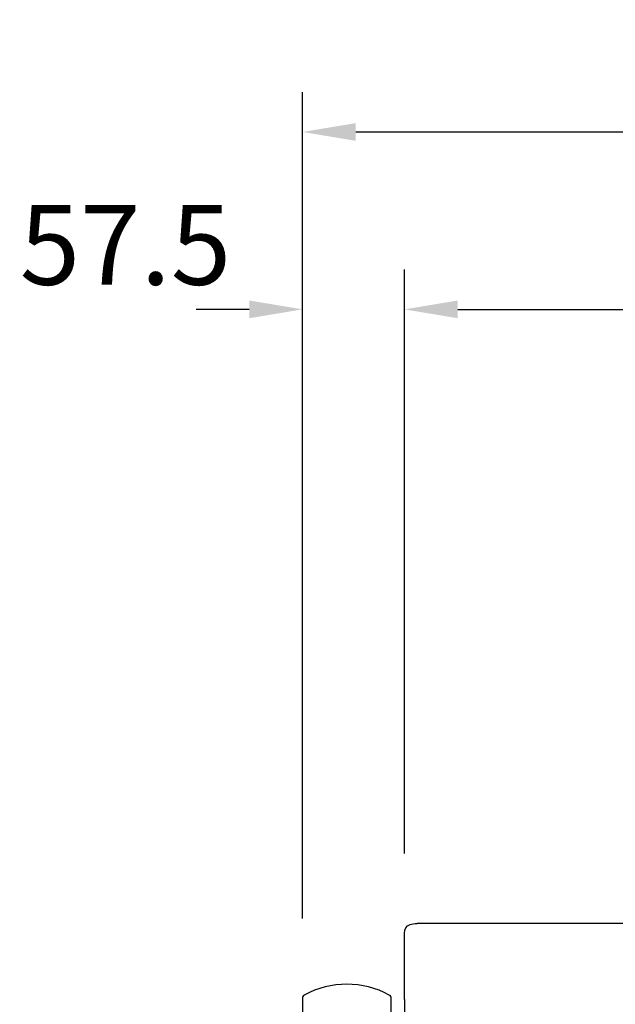
# Model space of a CAD drawing. Extents: x 0 to 6300, y 0 to 4455.
# Drawn here: x 644 to 979, y 2007 to 2562 of the extents above; entities that cross this region are included whole.
import ezdxf

# ---------------------------------------------------------------- set-up
doc = ezdxf.new("R2010")
doc.units = 0
doc.header["$LTSCALE"] = 4.5
doc.layers.get('DEFPOINTS').update_dxf_attribs({"linetype": 'CONTINUOUS'})
for name, color, linetype in [('P001', 131, 'CONTINUOUS'), ('P003', 231, 'CONTINUOUS'), ('P_2DIM', 6, 'CONTINUOUS')]:
    doc.layers.add(name, color=color, linetype=linetype)
doc.styles.add('BIGFONT', font='simplex.shx', dxfattribs={"bigfont": 'bigfont.shx'})
doc.dimstyles.new('DIMBIGFONT$0', dxfattribs={"dimscale": 15, "dimtxt": 3, "dimasz": 2, "dimexe": 1.5, "dimexo": 3, "dimgap": 0.75, "dimtad": 1, "dimdec": 1, "dimdsep": 46, "dimtxsty": 'BIGFONT', "dimsah": 1, "dimcen": 0, "dimclrt": 230, "dimadec": 1, "dimazin": 2, "dimtfac": 0.6, "dimtdec": 1, "dimtofl": 0, "dimtmove": 2, "dimatfit": 3, "dimfxl": 0, "dimtvp": 1, "dimtolj": 1, "dimarcsym": 0})

# ---------------------------------------------------------------- blocks, each defined once
blk = doc.blocks.new('*D12')
at = {"layer": 'DEFPOINTS', "color": 0}
for p in [(2568.06, 2499.04), (803.06, 2010.73), (2568.06, 2010.73)]:
    blk.add_point(p, dxfattribs=at)
at = {"layer": 'P_2DIM', "color": 0, "lineweight": -2}
for p, q in [((803.06, 2055.73), (803.06, 2521.54)), ((2568.06, 2055.73), (2568.06, 2521.54)), ((833.06, 2499.04), (2538.06, 2499.04))]:
    blk.add_line(p, q, dxfattribs=at)
at = {"layer": 'P_2DIM', "color": 0}
for points in [[(833.06, 2504.04), (833.06, 2494.04), (803.06, 2499.04)], [(2538.06, 2504.04), (2538.06, 2494.04), (2568.06, 2499.04)]]:
    blk.add_solid(points, dxfattribs=at)
at = {"layer": 'P_2DIM', "color": 230, "insert": (1685.56, 2532.79), "char_height": 45, "attachment_point": 5, "style": 'BIGFONT'}
blk.add_mtext('\\A1;1765', dxfattribs=at)
blk = doc.blocks.new('ZA_SETSUKI')
at = {"layer": 'P001'}
for p, q in [((262.93, 399.2), (-262.93, 399.2)), ((-270, 356.38), (-270, 393.63)), ((-270, 356.38), (-270, 97.78))]:
    blk.add_line(p, q, dxfattribs=at)
blk.add_open_spline([(-270, 393.63), (-270, 396.17), (-268.94, 397.84), (-266.87, 398.62), (-265.81, 399.03), (-264.49, 399.2), (-262.93, 399.2)], degree=3, knots=[0, 0, 0, 0, 0.3554623, 0.3554623, 0.3554623, 0.5382907, 0.5382907, 0.5382907, 0.5382907], dxfattribs=at)
blk = doc.blocks.new('HIJI')
at = {"layer": 'P003'}
for p, q in [((-25, 391.33), (-25, 343.67)), ((25, 343.67), (25, 391.33)), ((-25, 287.19), (-25, 320.39)), ((25, 320.39), (25, 287.19)), ((-25, 83.55), (-25, 186.13)), ((25, 186.13), (25, 83.55)), ((-25, 52.62), (-25, 7.87)), ((25, 7.87), (25, 52.62))]:
    blk.add_line(p, q, dxfattribs=at)
for centre, radius, start, end in [((0, 349.2), 50, 61.369, 118.631), ((-23, 391.33), 2, 118.631, 180), ((23, 391.33), 2, 0, 61.369), ((-23, 343.67), 2, 180, 241.369), ((0, 385.8), 50, 241.369, 298.631), ((23, 343.67), 2, 298.631, 0), ((-23, 7.87), 2, 180, 241.369), ((0, 50), 50, 241.369, 298.631), ((23, 7.87), 2, 298.631, 0)]:
    blk.add_arc(centre, radius, start, end, dxfattribs=at)
for points in [[(-25, 342.21), (-25, 342.72), (-25, 343.21), (-25, 343.67)], [(25, 343.67), (25, 343.21), (25, 342.72), (25, 342.21)]]:
    blk.add_open_spline(points, degree=3, dxfattribs=at)
for points, knots in [([(-25, 320.39), (-25, 320.39), (-25, 320.39), (-25, 320.39), (-25, 320.76), (-25, 321.32), (-25, 324.11), (-25, 327.53), (-25, 335.06), (-25, 338.43), (-25, 342.21)], [-5.406133, -5.406133, -5.406133, -5.406133, -5.406032, -5.406032, -5.406032, -4.405709, -4.405709, -1.694503, -1.694503, 0, 0, 0, 0]), ([(25, 342.21), (25, 338.43), (25, 335.06), (25, 327.53), (25, 324.11), (25, 321.32), (25, 320.76), (25, 320.39), (25, 320.39), (25, 320.39), (25, 320.39)], [0, 0, 0, 0, 1.694503, 1.694503, 4.405709, 4.405709, 5.406032, 5.406032, 5.406032, 5.406133, 5.406133, 5.406133, 5.406133]), ([(-25, 186.13), (-25, 190.77), (-25, 195.34), (-25, 212.43), (-25, 224.3), (-25, 242.15), (-25, 248.8), (-25, 254.76), (-25, 260.72), (-25, 265.98), (-25, 277.03), (-25, 281.88), (-25, 285.84), (-25, 286.64), (-25, 287.19), (-25, 287.19), (-25, 287.19), (-25, 287.19)], [-16.667822, -16.667822, -16.667822, -16.667822, -15.214782, -15.214782, -11.117544, -11.117544, -8.333943, -8.333943, -8.333943, -5.550342, -5.550342, -1.453103, -1.453103, 0, 0, 0, 0.000064, 0.000064, 0.000064, 0.000064]), ([(25, 287.19), (25, 287.19), (25, 287.19), (25, 287.19), (25, 286.64), (25, 285.84), (25, 281.88), (25, 277.03), (25, 265.98), (25, 260.72), (25, 254.76), (25, 248.8), (25, 242.15), (25, 224.3), (25, 212.43), (25, 195.34), (25, 190.77), (25, 186.13)], [-0.000064, -0.000064, -0.000064, -0.000064, 0, 0, 0, 1.453103, 1.453103, 5.550342, 5.550342, 8.333943, 8.333943, 8.333943, 11.117544, 11.117544, 15.214782, 15.214782, 16.667822, 16.667822, 16.667822, 16.667822]), ([(-25, 52.62), (-25, 54.43), (-25, 56.61), (-25, 61.02), (-25, 62.92), (-25, 68.03), (-25, 71.44), (-25, 77.8), (-25, 80.74), (-25, 83.55)], [0, 0, 0, 0, 1.135813, 1.135813, 1.835443, 1.835443, 2.864395, 2.864395, 3.744883, 3.744883, 3.744883, 3.744883]), ([(25, 83.55), (25, 80.25), (25, 76.76), (25, 70.49), (25, 67.7), (25, 63.02), (25, 61.06), (25, 58.62), (25, 57.95), (25, 55.5), (25, 53.96), (25, 52.62)], [0, 0, 0, 0, 1.03476, 1.03476, 1.889378, 1.889378, 2.611126, 2.611126, 2.903465, 2.903465, 3.744883, 3.744883, 3.744883, 3.744883]), ([(-3.32, 4.34), (-3.32, 4.33), (-3.32, 4.31), (-3.32, 4.25), (-3.31, 4.21), (-3.29, 4.09), (-3.26, 4.02), (-3.13, 3.75), (-2.95, 3.57), (-2.47, 3.24), (-2.17, 3.1), (-1.45, 2.88), (-1.04, 2.8), (-0.19, 2.73), (0.24, 2.73), (1.05, 2.8), (1.42, 2.87), (2.08, 3.07), (2.35, 3.18), (2.84, 3.47), (3.03, 3.64), (3.22, 3.92), (3.26, 4.01), (3.3, 4.16), (3.31, 4.21), (3.32, 4.3), (3.32, 4.34), (3.32, 4.43), (3.31, 4.47), (3.29, 4.59), (3.27, 4.66), (3.14, 4.93), (2.98, 5.12), (2.52, 5.47), (2.23, 5.63), (1.52, 5.88), (1.11, 5.97), (0.27, 6.07), (-0.17, 6.07), (-0.98, 5.99), (-1.36, 5.92), (-2.02, 5.71), (-2.31, 5.58), (-2.76, 5.3), (-2.93, 5.15), (-3.16, 4.88), (-3.22, 4.77), (-3.29, 4.59), (-3.3, 4.53), (-3.32, 4.43), (-3.32, 4.38), (-3.32, 4.34)], [-2.093297, -2.093297, -2.093297, -2.093297, -2.084768, -2.084768, -2.057485, -2.057485, -2.012809, -2.012809, -1.888552, -1.888552, -1.762595, -1.762595, -1.631232, -1.631232, -1.503183, -1.503183, -1.383575, -1.383575, -1.27274, -1.27274, -1.152063, -1.152063, -1.093594, -1.093594, -1.063105, -1.063105, -1.038784, -1.038784, -1.011732, -1.011732, -0.968032, -0.968032, -0.848963, -0.848963, -0.723758, -0.723758, -0.592515, -0.592515, -0.463925, -0.463925, -0.343819, -0.343819, -0.232417, -0.232417, -0.132398, -0.132398, -0.060802, -0.060802, -0.0252, -0.0252, 0, 0, 0, 0])]:
    blk.add_open_spline(points, degree=3, knots=knots, dxfattribs=at)
blk = doc.blocks.new('*D27')
at = {"layer": 'DEFPOINTS', "color": 0}
for p in [(860.56, 2399.04), (860.56, 2047.24), (803.06, 2010.73)]:
    blk.add_point(p, dxfattribs=at)
at = {"layer": 'P_2DIM', "color": 0, "lineweight": -2}
for p, q in [((803.06, 2055.73), (803.06, 2421.54)), ((860.56, 2092.24), (860.56, 2421.54)), ((773.06, 2399.04), (743.06, 2399.04)), ((890.56, 2399.04), (920.56, 2399.04))]:
    blk.add_line(p, q, dxfattribs=at)
at = {"layer": 'P_2DIM', "color": 0}
for points in [[(773.06, 2404.04), (773.06, 2394.04), (803.06, 2399.04)], [(890.56, 2404.04), (890.56, 2394.04), (860.56, 2399.04)]]:
    blk.add_solid(points, dxfattribs=at)
at = {"layer": 'P_2DIM', "color": 230, "insert": (703.25, 2435.38), "char_height": 45, "attachment_point": 5, "style": 'BIGFONT'}
blk.add_mtext('\\A1;57.5', dxfattribs=at)
blk = doc.blocks.new('*D28')
at = {"layer": 'DEFPOINTS', "color": 0}
for p in [(1400.56, 2399.04), (860.56, 2047.24), (1400.56, 2047.24)]:
    blk.add_point(p, dxfattribs=at)
at = {"layer": 'P_2DIM', "color": 0, "lineweight": -2}
for p, q in [((860.56, 2092.24), (860.56, 2421.54)), ((1400.56, 2092.24), (1400.56, 2421.54)), ((890.56, 2399.04), (1370.56, 2399.04))]:
    blk.add_line(p, q, dxfattribs=at)
at = {"layer": 'P_2DIM', "color": 0}
for points in [[(890.56, 2404.04), (890.56, 2394.04), (860.56, 2399.04)], [(1370.56, 2404.04), (1370.56, 2394.04), (1400.56, 2399.04)]]:
    blk.add_solid(points, dxfattribs=at)
at = {"layer": 'P_2DIM', "color": 230, "insert": (1130.56, 2432.79), "char_height": 45, "attachment_point": 5, "style": 'BIGFONT'}
blk.add_mtext('\\A1;540', dxfattribs=at)

msp = doc.modelspace()

# ---------------------------------------------------------------- block references
at = {"layer": 'P001'}
for name, p in [('ZA_SETSUKI', (1130.56, 1653.61)), ('HIJI', (828.06, 1619.4))]:
    msp.add_blockref(name, p, dxfattribs=at)

# ---------------------------------------------------------------- dimensions: what is measured, and where the dimension line sits
at = {"layer": 'P_2DIM'}
for base, p1, p2, picture, middle in [((2568.06, 2499.04), (803.06, 2010.73), (2568.06, 2010.73), '*D12', (1685.56, 2499.04)), ((1400.56, 2399.04), (860.56, 2047.24), (1400.56, 2047.24), '*D28', (1130.56, 2399.04))]:
    dim = msp.add_linear_dim(base=base, p1=p1, p2=p2, dimstyle='DIMBIGFONT$0', override={"dimtmove": 0}, dxfattribs=at)
    dim.commit()
    dim.dimension.update_dxf_attribs({"geometry": picture, "text_midpoint": middle, "dimtype": 160})
dim = msp.add_linear_dim(base=(860.56, 2399.04), p1=(803.06, 2010.73), p2=(860.56, 2047.24), dimstyle='DIMBIGFONT$0', dxfattribs=at)
dim.commit()
dim.dimension.update_dxf_attribs({"geometry": '*D27', "text_midpoint": (703.25, 2435.38), "dimtype": 160})

doc.saveas('drawing.dxf')
